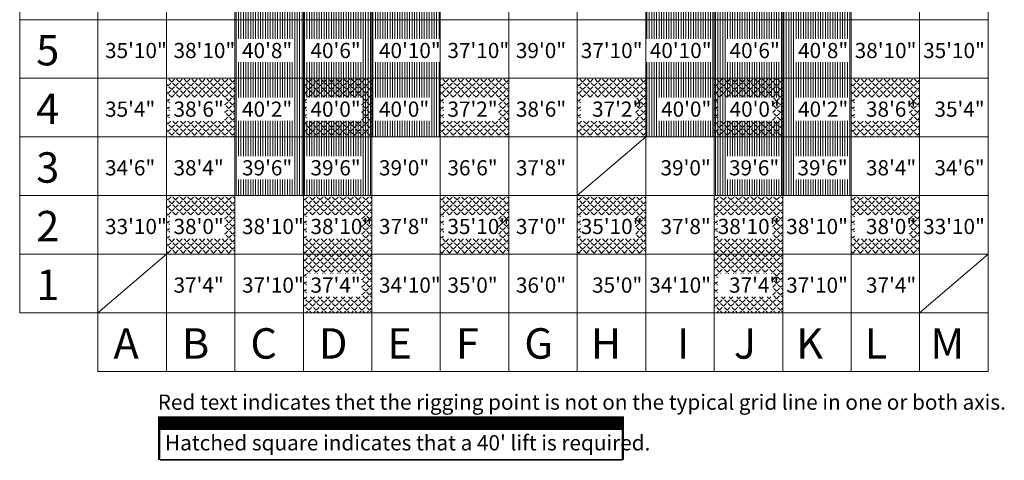
# Model space of a CAD drawing. Units: inches. Extents: x -5684 to -2302, y -7363 to -2808.
# Drawn here: x -2906 to -2302, y -7188 to -6918 of the extents above; entities that cross this region are included whole.
import ezdxf

# ---------------------------------------------------------------- set-up
doc = ezdxf.new("R2010")
doc.units = ezdxf.units.IN
doc.header["$MEASUREMENT"] = 0
doc.layers.add('rigging bldg', color=7, linetype='Continuous', lineweight=5, true_color=0xffdf7f)
doc.layers.add('rigging text', color=255, linetype='Continuous', lineweight=5)
doc.styles.add('Times New Roman', font='times.ttf')
pattern_1 = [(90, (-3996.178295703025, -4998.114308440923), (-1.5, 2.220446049250313e-16), [])]
pattern_2 = [(44.99999999999999, (-3996.178295703025, -4998.114308440923), (-2.333452377915607, 2.333452377915608), [2.4, -0.8999999999999999]), (135, (-3996.178295703025, -4998.114308440923), (-2.333452377915607, -2.333452377915607), [2.4, -0.8999999999999999])]

msp = doc.modelspace()

# ---------------------------------------------------------------- hatches: boundary and pattern name
at = {"layer": 'rigging bldg', "linetype": 'Continuous', "lineweight": 5, "true_color": 0xffdf7f}
h = msp.add_hatch(dxfattribs=at)
h.set_pattern_fill('ANSI31', color=41, style=0, pattern_type=2)
h.set_pattern_definition(pattern_1)
h.paths.add_polyline_path([(-2774.37146968504, -6881.612982283465), (-2774.37146968504, -7025.612982283465), (-2690.371469685039, -7025.612982283465), (-2690.371469685039, -6989.612982283465), (-2648.37146968504, -6989.612982283465), (-2648.37146968504, -6943.741090551182), (-2688.382085433072, -6943.741090551182), (-2688.382085433072, -6929.465675984253), (-2648.37146968504, -6929.465675984253), (-2648.37146968504, -6943.741090551182), (-2647.793134251969, -6943.741090551182), (-2647.793134251969, -6929.465675984253), (-2648.37146968504, -6929.465675984253), (-2648.37146968504, -6881.612982283465), (-2732.371469685039, -6881.612982283465), (-2732.371469685039, -6893.465675984253), (-2731.793134251969, -6893.465675984253), (-2731.793134251969, -6907.741090551182), (-2732.371469685039, -6907.741090551182), (-2732.371469685039, -6881.612982283465)])
h.paths.add_polyline_path([(-2772.388844488189, -7001.458916929134), (-2738.707788188976, -7001.458916929134), (-2738.707788188976, -7015.774886614174), (-2772.388844488189, -7015.774886614174)])
h.paths.add_polyline_path([(-2730.38884448819, -7001.458916929134), (-2696.707788188976, -7001.458916929134), (-2696.707788188976, -7015.774886614174), (-2730.38884448819, -7015.774886614174)])
h.paths.add_polyline_path([(-2772.382085433071, -6965.465675984252), (-2738.714547637795, -6965.465675984252), (-2738.714547637795, -6979.741090551182), (-2772.382085433071, -6979.741090551182)])
h.paths.add_polyline_path([(-2688.382085433072, -6965.465675984252), (-2654.714547637795, -6965.465675984252), (-2654.714547637795, -6979.741090551182), (-2688.382085433072, -6979.741090551182)])
h.paths.add_polyline_path([(-2772.382085433071, -6929.465675984253), (-2738.714547637795, -6929.465675984253), (-2738.714547637795, -6943.741090551182), (-2772.382085433071, -6943.741090551182)])
h.paths.add_polyline_path([(-2688.341530314961, -6893.506231102363), (-2654.755102755906, -6893.506231102363), (-2654.755102755906, -6907.538314566929), (-2688.341530314961, -6907.538314566929)])
h.paths.add_polyline_path([(-2772.382085433071, -6893.465675984253), (-2732.371469685039, -6893.465675984253), (-2732.371469685039, -6907.741090551182), (-2772.382085433071, -6907.741090551182)])
h.paths.add_polyline_path([(-2730.382085433072, -6965.465675984252), (-2696.714547637795, -6965.465675984252), (-2696.714547637795, -6979.741090551182), (-2730.382085433072, -6979.741090551182)])
h.paths.add_polyline_path([(-2730.382085433072, -6929.465675984253), (-2696.714547637795, -6929.465675984253), (-2696.714547637795, -6943.741090551182), (-2730.382085433072, -6943.741090551182)])
h.paths.add_polyline_path([(-2730.382085433072, -6893.465675984253), (-2696.714547637795, -6893.465675984253), (-2696.714547637795, -6907.741090551182), (-2730.382085433072, -6907.741090551182)])
h = msp.add_hatch(dxfattribs=at)
h.set_pattern_fill('ANSI31', color=41, style=0, pattern_type=2)
h.set_pattern_definition(pattern_1)
h.paths.add_polyline_path([(-2522.37146968504, -6881.612982283465), (-2522.37146968504, -6989.612982283465), (-2480.37146968504, -6989.612982283465), (-2480.37146968504, -7025.612982283465), (-2396.37146968504, -7025.612982283465), (-2396.37146968504, -6881.612982283465)])
h.paths.add_polyline_path([(-2431.676914173228, -7001.458916929134), (-2397.995857874016, -7001.458916929134), (-2397.995857874016, -7015.774886614174), (-2431.676914173228, -7015.774886614174)])
h.paths.add_polyline_path([(-2473.676914173229, -7001.458916929134), (-2439.995857874016, -7001.458916929134), (-2439.995857874016, -7015.774886614174), (-2473.676914173229, -7015.774886614174)])
h.paths.add_polyline_path([(-2515.325436220473, -6965.465675984252), (-2481.657898425197, -6965.465675984252), (-2481.657898425197, -6979.741090551182), (-2515.325436220473, -6979.741090551182)])
h.paths.add_polyline_path([(-2473.325436220473, -6965.465675984252), (-2439.657898425197, -6965.465675984252), (-2439.657898425197, -6979.741090551182), (-2473.325436220473, -6979.741090551182)])
h.paths.add_polyline_path([(-2431.325436220473, -6965.465675984252), (-2397.657898425197, -6965.465675984252), (-2397.657898425197, -6979.741090551182), (-2431.325436220473, -6979.741090551182)])
h.paths.add_polyline_path([(-2515.284881102362, -6893.506231102363), (-2481.698453543308, -6893.506231102363), (-2481.698453543308, -6907.538314566929), (-2515.284881102362, -6907.538314566929)])
h.paths.add_polyline_path([(-2473.325436220473, -6929.465675984253), (-2439.657898425197, -6929.465675984253), (-2439.657898425197, -6943.741090551182), (-2473.325436220473, -6943.741090551182)])
h.paths.add_polyline_path([(-2473.325436220473, -6893.465675984253), (-2439.657898425197, -6893.465675984253), (-2439.657898425197, -6907.741090551182), (-2473.325436220473, -6907.741090551182)])
h.paths.add_polyline_path([(-2438.246849212599, -6893.465675984253), (-2397.657898425197, -6893.465675984253), (-2397.657898425197, -6907.741090551182), (-2438.246849212599, -6907.741090551182)])
h.paths.add_polyline_path([(-2522.246849212599, -6929.465675984253), (-2481.657898425197, -6929.465675984253), (-2481.657898425197, -6943.741090551182), (-2522.246849212599, -6943.741090551182)])
h.paths.add_polyline_path([(-2431.325436220473, -6929.465675984253), (-2397.657898425197, -6929.465675984253), (-2397.657898425197, -6943.741090551182), (-2431.325436220473, -6943.741090551182)])
at = {"layer": 'rigging bldg', "linetype": 'Continuous', "lineweight": 5, "true_color": 0x00ffff}
h = msp.add_hatch(dxfattribs=at)
h.set_pattern_fill('ANGLE', color=4, style=0, pattern_type=2)
h.set_pattern_definition(pattern_2)
h.paths.add_polyline_path([(-2816.37146968504, -6953.612982283465), (-2816.37146968504, -6989.612982283465), (-2774.37146968504, -6989.612982283465), (-2774.37146968504, -6953.612982283465)])
h.paths.add_polyline_path([(-2814.382085433071, -6965.465675984252), (-2780.714547637795, -6965.465675984252), (-2780.714547637795, -6979.741090551182), (-2814.382085433071, -6979.741090551182)])
h = msp.add_hatch(dxfattribs=at)
h.set_pattern_fill('ANGLE', color=4, style=0, pattern_type=2)
h.set_pattern_definition(pattern_2)
h.paths.add_polyline_path([(-2732.371469685039, -6953.612982283465), (-2732.371469685039, -6989.612982283465), (-2690.371469685039, -6989.612982283465), (-2690.371469685039, -6953.612982283465)])
h.paths.add_polyline_path([(-2730.382085433072, -6965.465675984252), (-2696.714547637795, -6965.465675984252), (-2696.714547637795, -6979.741090551182), (-2730.382085433072, -6979.741090551182)])
h = msp.add_hatch(dxfattribs=at)
h.set_pattern_fill('ANGLE', color=4, style=0, pattern_type=2)
h.set_pattern_definition(pattern_2)
h.paths.add_polyline_path([(-2648.37146968504, -6953.612982283465), (-2648.37146968504, -6989.612982283465), (-2606.37146968504, -6989.612982283465), (-2606.37146968504, -6953.612982283465)])
h.paths.add_polyline_path([(-2646.382085433072, -6965.465675984252), (-2612.714547637796, -6965.465675984252), (-2612.714547637796, -6979.741090551182), (-2646.382085433072, -6979.741090551182)])
h = msp.add_hatch(dxfattribs=at)
h.set_pattern_fill('ANGLE', color=4, style=0, pattern_type=2)
h.set_pattern_definition(pattern_2)
h.paths.add_polyline_path([(-2564.37146968504, -6953.612982283465), (-2564.37146968504, -6989.612982283465), (-2522.37146968504, -6989.612982283465), (-2522.37146968504, -6953.612982283465)])
h.paths.add_polyline_path([(-2562.382085433072, -6965.465675984252), (-2528.714547637795, -6965.465675984252), (-2528.714547637795, -6979.741090551182), (-2562.382085433072, -6979.741090551182)])
h = msp.add_hatch(dxfattribs=at)
h.set_pattern_fill('ANGLE', color=4, style=0, pattern_type=2)
h.set_pattern_definition(pattern_2)
h.paths.add_polyline_path([(-2480.37146968504, -6953.612982283465), (-2480.37146968504, -6989.612982283465), (-2438.371469685039, -6989.612982283465), (-2438.371469685039, -6953.612982283465)])
h.paths.add_polyline_path([(-2478.382085433072, -6965.465675984252), (-2444.714547637795, -6965.465675984252), (-2444.714547637795, -6979.741090551182), (-2478.382085433072, -6979.741090551182)])
h = msp.add_hatch(dxfattribs=at)
h.set_pattern_fill('ANGLE', color=4, style=0, pattern_type=2)
h.set_pattern_definition(pattern_2)
h.paths.add_polyline_path([(-2396.37146968504, -6953.612982283465), (-2396.37146968504, -6989.612982283465), (-2354.37146968504, -6989.612982283465), (-2354.37146968504, -6953.612982283465)])
h.paths.add_polyline_path([(-2394.382085433071, -6965.465675984252), (-2360.714547637795, -6965.465675984252), (-2360.714547637795, -6979.741090551182), (-2394.382085433071, -6979.741090551182)])
h = msp.add_hatch(dxfattribs=at)
h.set_pattern_fill('ANGLE', color=4, style=0, pattern_type=2)
h.set_pattern_definition(pattern_2)
h.paths.add_polyline_path([(-2816.37146968504, -7025.612982283465), (-2816.37146968504, -7061.612982283465), (-2774.37146968504, -7061.612982283465), (-2774.37146968504, -7025.612982283465)])
h.paths.add_polyline_path([(-2814.382085433071, -7037.465675984253), (-2780.714547637795, -7037.465675984253), (-2780.714547637795, -7051.741090551182), (-2814.382085433071, -7051.741090551182)])
h = msp.add_hatch(dxfattribs=at)
h.set_pattern_fill('ANGLE', color=4, style=0, pattern_type=2)
h.set_pattern_definition(pattern_2)
h.paths.add_polyline_path([(-2732.371469685039, -7025.612982283465), (-2732.371469685039, -7061.612982283465), (-2690.371469685039, -7061.612982283465), (-2690.371469685039, -7025.612982283465)])
h.paths.add_polyline_path([(-2730.382085433072, -7037.465675984253), (-2696.714547637795, -7037.465675984253), (-2696.714547637795, -7051.741090551182), (-2730.382085433072, -7051.741090551182)])
h = msp.add_hatch(dxfattribs=at)
h.set_pattern_fill('ANGLE', color=4, style=0, pattern_type=2)
h.set_pattern_definition(pattern_2)
h.paths.add_polyline_path([(-2648.37146968504, -7025.612982283465), (-2648.37146968504, -7061.612982283465), (-2606.37146968504, -7061.612982283465), (-2606.37146968504, -7025.612982283465)])
h.paths.add_polyline_path([(-2646.382085433072, -7037.465675984253), (-2612.714547637796, -7037.465675984253), (-2612.714547637796, -7051.741090551182), (-2646.382085433072, -7051.741090551182)])
h = msp.add_hatch(dxfattribs=at)
h.set_pattern_fill('ANGLE', color=4, style=0, pattern_type=2)
h.set_pattern_definition(pattern_2)
h.paths.add_polyline_path([(-2564.37146968504, -7025.612982283465), (-2564.37146968504, -7061.612982283465), (-2522.37146968504, -7061.612982283465), (-2522.37146968504, -7025.612982283465)])
h.paths.add_polyline_path([(-2562.382085433072, -7037.465675984253), (-2528.714547637795, -7037.465675984253), (-2528.714547637795, -7051.741090551182), (-2562.382085433072, -7051.741090551182)])
h = msp.add_hatch(dxfattribs=at)
h.set_pattern_fill('ANGLE', color=4, style=0, pattern_type=2)
h.set_pattern_definition(pattern_2)
h.paths.add_polyline_path([(-2480.37146968504, -7025.612982283465), (-2480.37146968504, -7061.612982283465), (-2438.371469685039, -7061.612982283465), (-2438.371469685039, -7025.612982283465)])
h.paths.add_polyline_path([(-2478.382085433072, -7037.465675984253), (-2444.714547637795, -7037.465675984253), (-2444.714547637795, -7051.741090551182), (-2478.382085433072, -7051.741090551182)])
h = msp.add_hatch(dxfattribs=at)
h.set_pattern_fill('ANGLE', color=4, style=0, pattern_type=2)
h.set_pattern_definition(pattern_2)
h.paths.add_polyline_path([(-2396.37146968504, -7025.612982283465), (-2396.37146968504, -7061.612982283465), (-2354.37146968504, -7061.612982283465), (-2354.37146968504, -7025.612982283465)])
h.paths.add_polyline_path([(-2394.382085433071, -7037.465675984253), (-2360.714547637795, -7037.465675984253), (-2360.714547637795, -7051.741090551182), (-2394.382085433071, -7051.741090551182)])
h = msp.add_hatch(dxfattribs=at)
h.set_pattern_fill('ANGLE', color=4, style=0, pattern_type=2)
h.set_pattern_definition(pattern_2)
h.paths.add_polyline_path([(-2732.371469685039, -7061.612982283465), (-2732.371469685039, -7097.612982283465), (-2690.371469685039, -7097.612982283465), (-2690.371469685039, -7061.612982283465)])
h.paths.add_polyline_path([(-2730.382085433072, -7073.465675984253), (-2696.714547637795, -7073.465675984253), (-2696.714547637795, -7087.741090551182), (-2730.382085433072, -7087.741090551182)])
h = msp.add_hatch(dxfattribs=at)
h.set_pattern_fill('ANGLE', color=4, style=0, pattern_type=2)
h.set_pattern_definition(pattern_2)
h.paths.add_polyline_path([(-2480.37146968504, -7061.612982283465), (-2480.37146968504, -7097.612982283465), (-2438.371469685039, -7097.612982283465), (-2438.371469685039, -7061.612982283465)])
h.paths.add_polyline_path([(-2478.382085433072, -7073.465675984253), (-2444.714547637795, -7073.465675984253), (-2444.714547637795, -7087.741090551182), (-2478.382085433072, -7087.741090551182)])
at = {"layer": 'rigging bldg', "linetype": 'Continuous', "lineweight": 5, "true_color": 0xffdf7f}
h = msp.add_hatch(dxfattribs=at)
h.set_pattern_fill('ANSI31-1', color=41, scale=0.08333333333399053, style=0, pattern_type=2)
h.set_pattern_definition([(44.99999999986073, (-2678.610320472441, -7174.739182677167), (-0.08838834764901546, 0.08838834764858587), [])])
h.paths.add_polyline_path([(-2821.145213779528, -7161.397892913386), (-2821.145213779528, -7187.65470944882), (-2820.375818110237, -7187.65470944882), (-2820.375818110237, -7188.080472440945), (-2536.760100787402, -7188.080472440945), (-2536.760100787402, -7187.65470944882), (-2820.375818110237, -7187.65470944882), (-2820.375818110237, -7169.222325590552), (-2536.760100787402, -7169.222325590552), (-2536.760100787402, -7187.65470944882), (-2536.075427165355, -7187.65470944882), (-2536.075427165355, -7161.397892913386)])

# ---------------------------------------------------------------- linework, layer by layer
at = {"layer": 'rigging bldg'}
for p, q in [((-2821.145214018706, -7161.397893020847), (-2821.145214018706, -7187.654709827322)), ((-2821.145214018706, -7161.397893020847), (-2536.075427191528, -7161.397893020847)), ((-2536.075427191528, -7187.654709827322), (-2536.075427191528, -7161.397893020847)), ((-2821.145214018706, -7187.654709827322), (-2536.075427191528, -7187.654709827322))]:
    msp.add_line(p, q, dxfattribs=at)
at = {"layer": 'rigging text', "color": 7}
for p, q in [((-2906.371470037534, -6413.612982469026), (-2906.371470037534, -7097.612982469027)), ((-2858.371470037534, -6413.612982469026), (-2858.371470037534, -7133.612982469027)), ((-2816.371470037534, -6413.612982469026), (-2816.371470037534, -7133.612982469027)), ((-2774.371470037534, -6413.612982469026), (-2774.371470037534, -7133.612982469027)), ((-2732.371470037534, -6413.612982469026), (-2732.371470037534, -7133.612982469027)), ((-2690.371470037534, -6413.612982469026), (-2690.371470037534, -7133.612982469027)), ((-2648.371470037534, -6413.612982469026), (-2648.371470037534, -7133.612982469027)), ((-2606.371470037534, -6413.612982469026), (-2606.371470037534, -7133.612982469027)), ((-2564.371470037534, -6413.612982469026), (-2564.371470037534, -7133.612982469027)), ((-2522.371470037534, -6413.612982469026), (-2522.371470037534, -7133.612982469027)), ((-2480.371470037534, -6413.612982469026), (-2480.371470037534, -7133.612982469027)), ((-2438.371470037534, -6413.612982469026), (-2438.371470037534, -7133.612982469027)), ((-2396.371470037534, -6413.612982469026), (-2396.371470037534, -7133.612982469027)), ((-2354.371470037534, -6413.612982469026), (-2354.371470037534, -7133.612982469027)), ((-2312.371470037534, -6413.612982469026), (-2312.371470037534, -7133.612982469025)), ((-2312.371470037534, -6917.612982469027), (-2906.371470037534, -6917.612982469027)), ((-2312.371470037534, -6953.612982469026), (-2906.371470037534, -6953.612982469026)), ((-2312.371470037534, -6989.612982469026), (-2906.371470037534, -6989.612982469026)), ((-2564.371470037534, -7025.612982469026), (-2522.371470037534, -6989.612982469026)), ((-2312.371470037534, -7025.612982469026), (-2906.371470037534, -7025.612982469026)), ((-2312.371470037534, -7061.612982469025), (-2906.371470037534, -7061.612982469025)), ((-2858.371470037534, -7097.612982469027), (-2816.371470037534, -7061.612982469025)), ((-2354.371470037534, -7097.612982469025), (-2312.371470037534, -7061.612982469025)), ((-2312.371470037534, -7097.612982469025), (-2906.371470037534, -7097.612982469027)), ((-2312.371470037534, -7133.612982469025), (-2858.371470037534, -7133.612982469027))]:
    msp.add_line(p, q, dxfattribs=at)

# ---------------------------------------------------------------- texts
at = {"layer": 'rigging text', "color": 7, "attachment_point": 1, "style": 'Times New Roman'}
for s, insert, char_height, line_spacing_factor in [('5', (-2896.245283742474, -6927.006008073398), 18.67788461538462, 1.026706568875243), ('35\'10"', (-2854.002849812191, -6931.860691998051), 9.33894230769231, 1.025810664364881), ('38\'10"', (-2812.002849812191, -6931.860691998051), 9.33894230769231, 1.025810664364881), ('40\'8"', (-2770.002849812191, -6931.860691998051), 9.33894230769231, 1.025810664364881), ('40\'6"', (-2728.002849812191, -6931.860691998051), 9.33894230769231, 1.025810664364881), ('40\'10"', (-2686.002849812191, -6931.860691998051), 9.33894230769231, 1.025810664364881), ('37\'10"', (-2644.002849812191, -6931.860691998051), 9.33894230769231, 1.025810664364881), ('39\'0"', (-2602.002849812191, -6931.860691998051), 9.33894230769231, 1.025810664364881), ('37\'10"', (-2562.212332512337, -6931.860691998051), 9.33894230769231, 1.025810664364881), ('40\'10"', (-2519.867613694744, -6931.860691998051), 9.33894230769231, 1.025810664364881), ('40\'6"', (-2470.946200572899, -6931.860691998051), 9.33894230769231, 1.025810664364881), ('40\'8"', (-2428.946200572899, -6931.860691998051), 9.33894230769231, 1.025810664364881), ('38\'10"', (-2394.212332512337, -6931.860691998051), 9.33894230769231, 1.025810664364881), ('35\'10"', (-2352.212332512337, -6931.860691998051), 9.33894230769231, 1.025810664364881), ('4', (-2896.245283742474, -6963.006008073399), 18.67788461538462, 1.026706568875243), ('35\'4"', (-2854.002849812191, -6967.860691998052), 9.33894230769231, 1.025810664364881), ('38\'6"', (-2812.002849812191, -6967.860691998052), 9.33894230769231, 1.025810664364881), ('40\'2"', (-2770.002849812191, -6967.860691998052), 9.33894230769231, 1.025810664364881), ('40\'0"', (-2728.002849812191, -6967.860691998052), 9.33894230769231, 1.025810664364881), ('40\'0"', (-2686.002849812191, -6967.860691998052), 9.33894230769231, 1.025810664364881), ('37\'2"', (-2644.002849812191, -6967.860691998052), 9.33894230769231, 1.025810664364881), ('38\'6"', (-2602.002849812191, -6967.860691998052), 9.33894230769231, 1.025810664364881), ('37\'2"', (-2555.290919390491, -6967.860691998052), 9.33894230769231, 1.025810664364881), ('40\'0"', (-2512.946200572899, -6967.860691998052), 9.33894230769231, 1.025810664364881), ('40\'0"', (-2470.946200572899, -6967.860691998052), 9.33894230769231, 1.025810664364881), ('40\'2"', (-2428.946200572899, -6967.860691998052), 9.33894230769231, 1.025810664364881), ('38\'6"', (-2387.290919390491, -6967.860691998052), 9.33894230769231, 1.025810664364881), ('35\'4"', (-2345.290919390491, -6967.860691998052), 9.33894230769231, 1.025810664364881), ('3', (-2896.245283742474, -6999.006008073399), 18.67788461538462, 1.026706568875243), ('34\'6"', (-2854.002849812191, -7003.860691998052), 9.33894230769231, 1.025810664364881), ('38\'4"', (-2812.002849812191, -7003.860691998052), 9.33894230769231, 1.025810664364881), ('39\'6"', (-2770.002849812191, -7003.860691998052), 9.33894230769231, 1.025810664364881), ('39\'6"', (-2728.002849812191, -7003.860691998052), 9.33894230769231, 1.025810664364881), ('39\'0"', (-2686.002849812191, -7003.860691998052), 9.33894230769231, 1.025810664364881), ('36\'6"', (-2644.002849812191, -7003.860691998052), 9.33894230769231, 1.025810664364881), ('2', (-2896.245283742474, -7035.006008073398), 18.67788461538462, 1.026706568875243), ('33\'10"', (-2854.002849812191, -7039.860691998051), 9.33894230769231, 1.025810664364881), ('38\'0"', (-2812.002849812191, -7039.860691998051), 9.33894230769231, 1.025810664364881), ('38\'10"', (-2770.002849812191, -7039.860691998051), 9.33894230769231, 1.025810664364881), ('38\'10"', (-2728.002849812191, -7039.860691998051), 9.33894230769231, 1.025810664364881), ('37\'8"', (-2686.002849812191, -7039.860691998051), 9.33894230769231, 1.025810664364881), ('35\'10"', (-2644.002849812191, -7039.860691998051), 9.33894230769231, 1.025810664364881), ('37\'0"', (-2602.002849812191, -7039.860691998051), 9.33894230769231, 1.025810664364881), ('35\'10"', (-2562.212332512337, -7039.860691998051), 9.33894230769231, 1.025810664364881), ('37\'8"', (-2513.290919390491, -7039.860691998051), 9.33894230769231, 1.025810664364881), ('38\'10"', (-2478.212332512336, -7039.860691998051), 9.33894230769231, 1.025810664364881), ('38\'10"', (-2436.212332512337, -7039.860691998051), 9.33894230769231, 1.025810664364881), ('38\'0"', (-2387.290919390491, -7039.860691998051), 9.33894230769231, 1.025810664364881), ('33\'10"', (-2352.212332512337, -7039.860691998051), 9.33894230769231, 1.025810664364881), ('1', (-2896.245283742474, -7071.006008073398), 18.67788461538462, 1.026706568875243), ('37\'4"', (-2812.002849812191, -7075.86069199805), 9.33894230769231, 1.025810664364881), ('37\'10"', (-2770.002849812191, -7075.86069199805), 9.33894230769231, 1.025810664364881), ('37\'4"', (-2728.002849812191, -7075.86069199805), 9.33894230769231, 1.025810664364881), ('34\'10"', (-2686.002849812191, -7075.86069199805), 9.33894230769231, 1.025810664364881), ('35\'0"', (-2644.002849812191, -7075.86069199805), 9.33894230769231, 1.025810664364881), ('36\'0"', (-2602.002849812191, -7075.86069199805), 9.33894230769231, 1.025810664364881), ('35\'0"', (-2555.290919390491, -7075.86069199805), 9.33894230769231, 1.025810664364881), ('34\'10"', (-2520.212332512337, -7075.86069199805), 9.33894230769231, 1.025810664364881), ('37\'4"', (-2471.290919390491, -7075.86069199805), 9.33894230769231, 1.025810664364881), ('37\'10"', (-2436.212332512337, -7075.86069199805), 9.33894230769231, 1.025810664364881), ('37\'4"', (-2387.290919390491, -7075.86069199805), 9.33894230769231, 1.025810664364881), ('A', (-2848.839708495913, -7107.006008073398), 18.67788461538462, 1.026706568875243), ('B', (-2806.839708495914, -7107.006008073398), 18.67788461538462, 1.026706568875243), ('C', (-2764.839708495914, -7107.006008073398), 18.67788461538462, 1.026706568875243), ('D', (-2722.839708495913, -7107.006008073398), 18.67788461538462, 1.026706568875243), ('E', (-2680.839708495913, -7107.006008073398), 18.67788461538462, 1.026706568875243), ('F', (-2638.839708495913, -7107.006008073398), 18.67788461538462, 1.026706568875243), ('G', (-2596.839708495914, -7107.006008073398), 18.67788461538462, 1.026706568875243), ('H', (-2556.05152849388, -7107.006008073398), 18.67788461538462, 1.026706568875243), ('I', (-2503.106242682045, -7107.006008073398), 18.67788461538462, 1.026706568875243), ('J', (-2468.342571567008, -7107.006008073398), 18.67788461538462, 1.026706568875243), ('K', (-2430.051528493881, -7107.006008073398), 18.67788461538462, 1.026706568875243), ('L', (-2388.05152849388, -7107.006008073398), 18.67788461538462, 1.026706568875243), ('M', (-2347.699976916508, -7107.006008073398), 18.67788461538462, 1.026706568875243), ("Hatched square indicates that a 40' lift is required.", (-2817.232793826538, -7172.637979661035), 9.33894230769231, 1.025810664364881)]:
    msp.add_mtext(s, dxfattribs=dict(at, insert=insert, char_height=char_height, line_spacing_factor=line_spacing_factor))
at = {"layer": 'rigging text', "color": 1, "true_color": 0xff0000, "char_height": 9.33894230769231, "attachment_point": 1, "line_spacing_factor": 1.025810664364881, "style": 'Times New Roman'}
for s, insert in [('37\'8"', (-2602.002849812191, -7003.860691998052)), ('39\'0"', (-2513.290919390491, -7003.860691998052)), ('39\'6"', (-2471.290919390491, -7003.860691998052)), ('39\'6"', (-2429.290919390491, -7003.860691998052)), ('38\'4"', (-2387.290919390491, -7003.860691998052)), ('34\'6"', (-2345.290919390491, -7003.860691998052)), ('Red text indicates thet the rigging point is not on the typical grid line in one or both axis.', (-2821.69615385966, -7147.694116118939))]:
    msp.add_mtext(s, dxfattribs=dict(at, insert=insert))

doc.saveas('drawing.dxf')
